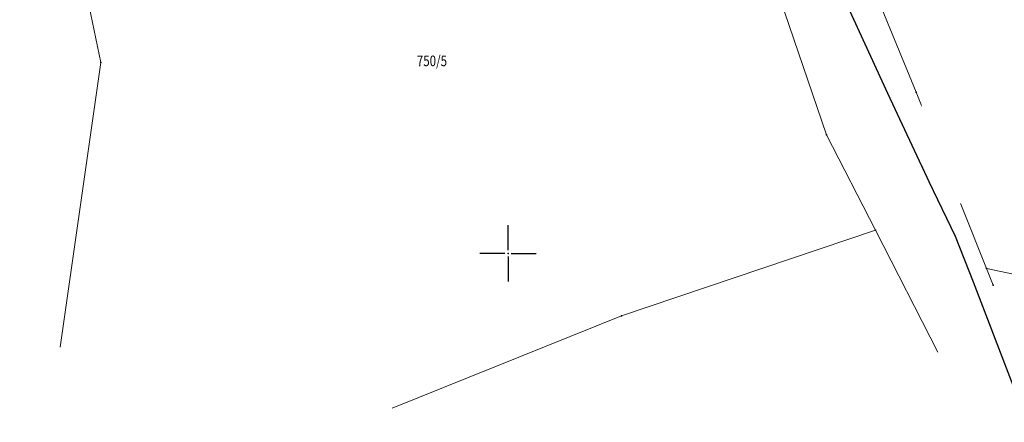
# Model space of a CAD drawing. Units: millimetres. Extents: x 7526996 to 7529524, y 4822978 to 4823892.
# Drawn here: x 7527304 to 7527397, y 4823034 to 4823072 of the extents above; entities that cross this region are included whole.
import ezdxf
from ezdxf.enums import TextEntityAlignment as Align

# ---------------------------------------------------------------- set-up
doc = ezdxf.new("R2010")
doc.units = ezdxf.units.MM
doc.header["$LTSCALE"] = 0.5
doc.header["$PDSIZE"] = 0.03
for name, color, linetype in [('01_NOVI PDR-granice', 192, 'Continuous'), ('115_Katastarske_tacke', 7, 'Continuous'), ('gas 63', 3, 'Continuous'), ('Opis Lista', 7, 'Continuous'), ('Opis_lista', 7, 'Continuous')]:
    doc.layers.add(name, color=color, linetype=linetype)
doc.layers.add('0_stanovanje_SRAFURA', color=7, linetype='Continuous', true_color=0xf3e17c)
doc.layers.add('101_Parcele_granice', color=7, linetype='Continuous', lineweight=15)
doc.layers.add('102_Broj_parcele', color=7, linetype='Continuous', lineweight=13)
doc.styles.add('Tahoma', font='tahoma.ttf')

# ---------------------------------------------------------------- blocks, each defined once
blk = doc.blocks.new('T1')
at = {"linetype": 'Continuous'}
blk.add_point((0, 0), dxfattribs=at)
blk.add_attdef('OZN-TAC', (0, 0), '', height=5)
blk = doc.blocks.new('KRSTIC')
at = {"layer": 'Opis Lista'}
for p, q in [((0, 0.6), (0, 5.3)), ((0.6, 0), (5.3, 0)), ((-0.6, 0), (-5.3, 0)), ((0, -0.6), (0, -5.3))]:
    blk.add_line(p, q, dxfattribs=at)
blk.add_point((0, 0), dxfattribs=at)

msp = doc.modelspace()

# ---------------------------------------------------------------- linework, layer by layer
at = {"layer": '0_stanovanje_SRAFURA'}
for points in [[(7527428.363, 4823503.848, 0), (7527343.925, 4823537.097, 0.179136)], [(7527301.455, 4823306.181, 0), (7527219.315, 4823315.81)], [(7527303.427, 4823451.531), (7527304.144, 4823455.29, -0.233433), (7527307.294, 4823454.238), (7527333.996, 4823427.768), (7527336.296, 4823425.261), (7527352.519, 4823405.812, 0.154969), (7527359.663, 4823401.252), (7527375.405, 4823397.054, -0.434241), (7527377.988, 4823392.221), (7527366.604, 4823358.822, -0.47494), (7527357.885, 4823355.584), (7527348.355, 4823361.185, 0.028812), (7527339.747, 4823365.598, 0), (7527320.627, 4823374.046, 0.009992), (7527294.817, 4823384.84, 0.009561)], [(7527577.794, 4823300.527, -0.096116), (7527567.714, 4823286.538), (7527539.47, 4823266.065), (7527538.345, 4823266.534), (7527528.773, 4823276.829), (7527518.418, 4823287.91), (7527507.466, 4823300.082), (7527476.13, 4823335.498), (7527464.325, 4823348.182), (7527454.4, 4823359.191, -0.297092), (7527453.76, 4823363.236, 0), (7527454.385, 4823364.633, 0), (7527455.01, 4823366.031, -0.034513), (7527456.307, 4823368.465, -0.034513), (7527457.927, 4823370.697, 0), (7527459.723, 4823372.843, 0), (7527461.519, 4823374.99, 0.020637), (7527462.524, 4823376.299, 0.020637), (7527463.419, 4823377.685), (7527488.301, 4823420.002, -0.378714), (7527495.544, 4823422.363), (7527610.163, 4823372.703, -0.275921)]]:
    msp.add_lwpolyline(points, format="xyb", dxfattribs=at)
at = {"layer": '101_Parcele_granice', "linetype": 'Continuous'}
for p, q in [((7527382.21, 4823080.49), (7527388.47, 4823065.2)), ((7527311.61, 4823068.02), (7527309.76, 4823076.91)), ((7527380.03, 4823061.19), (7527375.16, 4823075.41)), ((7527307.77, 4823041.15), (7527311.61, 4823068.02)), ((7527395.11, 4823048.57), (7527388.47, 4823065.2)), ((7527380.03, 4823061.19), (7527384.64, 4823052.19)), ((7527384.64, 4823052.19), (7527360.69, 4823044.12)), ((7527390.52, 4823040.7), (7527384.64, 4823052.19)), ((7527395.73, 4823047.02), (7527395.11, 4823048.57)), ((7527435.51, 4823040.01), (7527395.11, 4823048.57)), ((7527360.69, 4823044.12), (7527339.06, 4823035.41))]:
    msp.add_line(p, q, dxfattribs=at)

# ---------------------------------------------------------------- block references
at = {"layer": '115_Katastarske_tacke'}
for p in [(7527311.61, 4823068.02), (7527388.47, 4823065.2), (7527380.03, 4823061.19), (7527384.64, 4823052.19), (7527395.11, 4823048.57), (7527395.73, 4823047.02), (7527360.69, 4823044.12)]:
    msp.add_blockref('T1', p, dxfattribs=at)
at = {"layer": 'Opis_lista', "xscale": 0.5, "yscale": 0.5, "zscale": 0.5}
msp.add_blockref('KRSTIC', (7527350, 4823050), dxfattribs=at)

# ---------------------------------------------------------------- texts
at = {"layer": '102_Broj_parcele', "linetype": 'Continuous', "width": 0.8}
msp.add_text('750/5', height=1, dxfattribs=at).set_placement((7527342.82, 4823068.16), align=Align.MIDDLE_CENTER)

# ---------------------------------------------------------------- next in the draw order: texts
at = {"layer": '01_NOVI PDR-granice', "insert": (7527531.957, 4823069.712), "char_height": 15, "width": 270.92185, "attachment_point": 5, "style": 'Tahoma', "bg_fill": 2}
msp.add_mtext('M{\\fTahoma|b0|i0|c204|p34;УДРАКОВАЦ }4', dxfattribs=at)

# ---------------------------------------------------------------- next in the draw order: linework, layer by layer
at = {"layer": 'gas 63', "color": 1, "lineweight": 30}
msp.add_lwpolyline([(7527366.542, 4823114.207), (7527368.083, 4823111.246), (7527369.424, 4823105.93), (7527371.524, 4823098.544), (7527374.796, 4823090.116), (7527378.668, 4823080.45), (7527381.497, 4823074.46), (7527385.771, 4823065.127), (7527389.663, 4823056.786), (7527392.148, 4823051.642), (7527393.847, 4823047.334), (7527398.472, 4823035.294), (7527402.576, 4823025.534), (7527407.347, 4823013.903), (7527410.646, 4823005)], dxfattribs=at)

doc.saveas('drawing.dxf')
